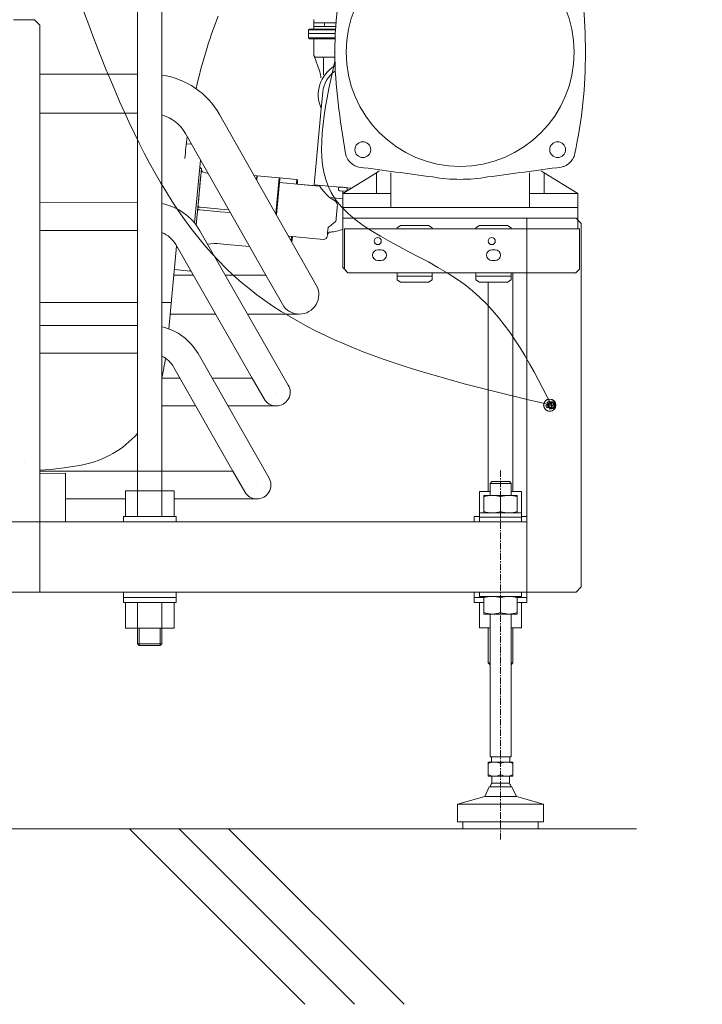
# Model space of a CAD drawing. Units: millimetres. Extents: x -2896 to 15017, y 4102 to 12158.
# Drawn here: x 10856 to 10988, y 7065 to 7255 of the extents above; entities that cross this region are included whole.
import ezdxf

# ---------------------------------------------------------------- set-up
doc = ezdxf.new("R2010")
doc.units = ezdxf.units.MM
for name, pattern in [('DOT_CENTER', [2, 1.25, -0.25, 0.25, -0.25]), ('DOTTED', [3.5, 0.5, -3]), ('PHANTOM', [394.738438, 197.369219, -39.473844, 39.473844, -39.473844, 39.473844, -39.473844])]:
    doc.linetypes.add(name, pattern=pattern)
for name, color, linetype in [('1', 7, 'Continuous'), ('C4', 7, 'Continuous'), ('C5', 7, 'Continuous')]:
    doc.layers.add(name, color=color, linetype=linetype)

msp = doc.modelspace()

# ---------------------------------------------------------------- linework, layer by layer
at = {"color": 2, "linetype": 'Continuous', "lineweight": 9}
for p, q in [((10890.95838, 7226.21257), (10890.65386, 7226.57982)), ((10890.84801, 7225.03073), (10890.89091, 7225.49003)), ((10890.89091, 7225.49003), (10890.92367, 7225.841)), ((10890.89091, 7225.49003), (10890.89091, 7225.49003)), ((10890.92367, 7225.841), (10890.94582, 7226.07809)), ((10890.92367, 7225.841), (10890.92367, 7225.841)), ((10890.94582, 7226.07809), (10890.95697, 7226.19759)), ((10890.94582, 7226.07809), (10890.94582, 7226.07809)), ((10890.95697, 7226.19759), (10890.95837, 7226.21257)), ((10890.95697, 7226.19759), (10890.95697, 7226.19759)), ((10890.95837, 7226.21257), (10890.95837, 7226.21257)), ((10890.95837, 7226.21257), (10890.95837, 7226.21257)), ((10890.95837, 7226.21257), (10890.95837, 7226.21257)), ((10890.95837, 7226.21257), (10890.95837, 7226.21257)), ((10890.95837, 7226.21257), (10890.95837, 7226.21257)), ((10890.95837, 7226.21257), (10890.95837, 7226.21257)), ((10890.95837, 7226.21257), (10890.95837, 7226.21257)), ((10890.95837, 7226.21257), (10890.95837, 7226.21257)), ((10890.95837, 7226.21257), (10890.95837, 7226.21257)), ((10890.95837, 7226.21257), (10890.95837, 7226.21257)), ((10890.95837, 7226.21257), (10890.95837, 7226.21257)), ((10890.95837, 7226.21257), (10890.95837, 7226.21257)), ((10890.95837, 7226.21257), (10890.95837, 7226.21257)), ((10891.1211, 7225.70397), (10891.17189, 7225.66464)), ((10891.17189, 7225.66464), (10891.17189, 7225.66464)), ((10891.17189, 7225.66464), (10891.32721, 7225.59396)), ((10891.32721, 7225.59396), (10891.32721, 7225.59396)), ((10891.32721, 7225.59396), (10891.32721, 7225.59396)), ((10890.66612, 7223.08308), (10890.73473, 7223.81769)), ((10890.73473, 7223.81769), (10890.79568, 7224.47034)), ((10890.73473, 7223.81769), (10890.73473, 7223.81769)), ((10890.79568, 7224.47034), (10890.84801, 7225.03073)), ((10890.79568, 7224.47034), (10890.79568, 7224.47034)), ((10890.84801, 7225.03073), (10890.84801, 7225.03073)), ((10901.65674, 7224.8731), (10901.01565, 7224.93297)), ((10905.94194, 7224.47291), (10901.72422, 7224.8668)), ((10906.09391, 7224.28854), (10905.94096, 7224.473)), ((10909.38262, 7224.15159), (10905.94096, 7224.473)), ((10906.09489, 7224.28844), (10905.94194, 7224.47291)), ((10908.01494, 7223.42841), (10906.0309, 7223.6137)), ((10913.89206, 7222.87256), (10908.13339, 7223.41036)), ((10913.89206, 7222.87256), (10908.13339, 7223.41036)), ((10909.3032, 7223.30111), (10909.3059, 7223.32999)), ((10909.3059, 7223.32999), (10909.341, 7223.70599)), ((10909.3059, 7223.32999), (10909.3059, 7223.32999)), ((10909.341, 7223.70599), (10909.36567, 7223.9702)), ((10909.341, 7223.70599), (10909.341, 7223.70599)), ((10909.36567, 7223.9702), (10909.37952, 7224.11828)), ((10909.36567, 7223.9702), (10909.36567, 7223.9702)), ((10909.37952, 7224.11828), (10909.38262, 7224.15159)), ((10909.37952, 7224.11828), (10909.37952, 7224.11828)), ((10909.38262, 7224.15159), (10909.38262, 7224.15159)), ((10909.38262, 7224.15159), (10909.38262, 7224.15159)), ((10909.38262, 7224.15159), (10909.38262, 7224.15159)), ((10909.38262, 7224.15159), (10909.38262, 7224.15159)), ((10909.38262, 7224.15159), (10909.38262, 7224.15159)), ((10909.53557, 7223.96712), (10909.38262, 7224.15159)), ((10909.50024, 7223.58875), (10909.4719, 7223.28535)), ((10909.4719, 7223.28535), (10909.4719, 7223.28535)), ((10909.4719, 7223.28535), (10909.4719, 7223.28535)), ((10909.4719, 7223.28535), (10909.4719, 7223.28535)), ((10909.4719, 7223.28535), (10909.4719, 7223.28535)), ((10911.48368, 7223.10448), (10909.47255, 7223.29228)), ((10911.48368, 7223.10448), (10909.47255, 7223.29228)), ((10909.52272, 7223.82956), (10909.50024, 7223.58875)), ((10909.50024, 7223.58875), (10909.50024, 7223.58875)), ((10909.5341, 7223.95147), (10909.52272, 7223.82956)), ((10909.52272, 7223.82956), (10909.52272, 7223.82956)), ((10909.53556, 7223.96712), (10909.5341, 7223.95147)), ((10909.5341, 7223.95147), (10909.5341, 7223.95147)), ((10890.4257, 7220.50871), (10890.51038, 7221.41544)), ((10890.51038, 7221.41544), (10890.59094, 7222.2781)), ((10890.51038, 7221.41544), (10890.51038, 7221.41544)), ((10890.59094, 7222.2781), (10890.66612, 7223.08308)), ((10890.59094, 7222.2781), (10890.59094, 7222.2781)), ((10890.66612, 7223.08308), (10890.66612, 7223.08308)), ((10911.51612, 7223.08848), (10911.48781, 7223.09164)), ((10911.51145, 7223.06891), (10911.52886, 7223.08781)), ((10911.52886, 7223.08781), (10911.52886, 7223.08781)), ((10911.52886, 7223.08781), (10911.52955, 7223.08677)), ((10911.52955, 7223.08677), (10911.52955, 7223.08677)), ((10911.52955, 7223.08677), (10911.52955, 7223.08677)), ((10913.71692, 7222.89309), (10911.55901, 7223.0946)), ((10913.9167, 7222.75692), (10913.92841, 7222.80626)), ((10914.1581, 7222.39081), (10913.9167, 7222.75692)), ((10913.9167, 7222.75692), (10913.9167, 7222.75692)), ((10913.92841, 7222.80626), (10913.92841, 7222.80626)), ((10913.92841, 7222.80626), (10913.92841, 7222.80626)), ((10913.92841, 7222.80626), (10913.92841, 7222.80626)), ((10913.92841, 7222.80626), (10913.92841, 7222.80626)), ((10913.92841, 7222.80626), (10913.92841, 7222.80626)), ((10914.64666, 7221.7944), (10914.1581, 7222.39081)), ((10914.1581, 7222.39081), (10914.1581, 7222.39081)), ((10915.11682, 7221.28272), (10914.64666, 7221.7944)), ((10914.64666, 7221.7944), (10914.64666, 7221.7944)), ((10917.41602, 7222.33895), (10917.42317, 7222.41556)), ((10917.70643, 7221.98869), (10918.75286, 7221.89097)), ((10919.11025, 7222.258), (10919.1031, 7222.18139)), ((10890.24938, 7218.62068), (10890.33823, 7219.57219)), ((10890.33823, 7219.57219), (10890.4257, 7220.50871)), ((10890.33823, 7219.57219), (10890.33823, 7219.57219)), ((10890.4257, 7220.50871), (10890.4257, 7220.50871)), ((10915.68312, 7220.73039), (10915.11682, 7221.28272)), ((10915.11682, 7221.28272), (10915.11682, 7221.28272)), ((10916.63324, 7220.15278), (10915.68337, 7220.73037)), ((10890.45564, 7218.34615), (10890.39445, 7218.35186)), ((10890.39445, 7218.35186), (10890.39445, 7218.35186)), ((10890.39445, 7218.35186), (10890.39445, 7218.35186)), ((10890.44172, 7218.85798), (10890.61424, 7218.84188)), ((10890.63756, 7218.32915), (10890.45564, 7218.34615)), ((10890.45564, 7218.34615), (10890.45564, 7218.34615)), ((10890.61424, 7218.84188), (10890.61424, 7218.84188)), ((10890.61424, 7218.84188), (10890.68485, 7218.83528)), ((10893.9882, 7218.01625), (10890.63757, 7218.32916)), ((10890.68484, 7218.83528), (10894.03547, 7218.52237)), ((10890.68485, 7218.83528), (10890.68485, 7218.83528)), ((10890.68485, 7218.83528), (10890.68485, 7218.83528)), ((10894.55401, 7217.96341), (10893.9882, 7218.01625)), ((10894.03547, 7218.52237), (10894.60128, 7218.46953)), ((10896.54695, 7217.77728), (10894.55401, 7217.96341)), ((10894.60128, 7218.46953), (10896.24086, 7218.31641)), ((10917.0691, 7217.53091), (10917.03591, 7217.17551)), ((10917.10225, 7217.88592), (10917.0691, 7217.53091)), ((10917.0691, 7217.53091), (10917.0691, 7217.53091)), ((10917.13515, 7218.23821), (10917.10225, 7217.88592)), ((10917.10225, 7217.88592), (10917.10225, 7217.88592)), ((10917.16758, 7218.58544), (10917.13515, 7218.23821)), ((10917.13515, 7218.23821), (10917.13515, 7218.23821)), ((10917.19933, 7218.92536), (10917.16758, 7218.58544)), ((10917.16758, 7218.58544), (10917.16758, 7218.58544)), ((10916.9383, 7216.13022), (10916.93333, 7216.11921)), ((10916.9703, 7216.47286), (10916.9383, 7216.13022)), ((10916.9383, 7216.13022), (10916.9383, 7216.13022)), ((10916.9383, 7216.13022), (10916.9383, 7216.13022)), ((10916.9383, 7216.13022), (10916.9383, 7216.13022)), ((10916.9383, 7216.13022), (10916.9383, 7216.13022)), ((10916.9383, 7216.13022), (10916.9383, 7216.13022)), ((10916.9383, 7216.13022), (10916.9383, 7216.13022)), ((10916.9383, 7216.13022), (10916.9383, 7216.13022)), ((10916.9383, 7216.13022), (10916.9383, 7216.13022)), ((10917.0029, 7216.82205), (10916.9703, 7216.47286)), ((10916.9703, 7216.47286), (10916.9703, 7216.47286)), ((10917.03591, 7217.17551), (10917.0029, 7216.82205)), ((10917.0029, 7216.82205), (10917.0029, 7216.82205)), ((10917.03591, 7217.17551), (10917.03591, 7217.17551)), ((10915.33583, 7213.91382), (10915.30348, 7213.56726)), ((10915.37794, 7214.36485), (10915.33583, 7213.91382)), ((10915.33583, 7213.91382), (10915.33583, 7213.91382)), ((10915.42864, 7214.90757), (10915.37794, 7214.36485)), ((10915.37794, 7214.36485), (10915.37794, 7214.36485)), ((10893.55559, 7211.82122), (10893.42018, 7211.81416)), ((10893.97919, 7211.80828), (10893.55559, 7211.82122)), ((10893.55559, 7211.82122), (10893.55559, 7211.82122)), ((10907.81799, 7213.22901), (10914.5326, 7212.60193)), ((10915.27138, 7213.22363), (10915.27046, 7213.21375)), ((10915.27046, 7213.21375), (10915.27046, 7213.21375)), ((10915.27046, 7213.21375), (10915.27046, 7213.21375)), ((10915.27046, 7213.21375), (10915.27046, 7213.21375)), ((10915.27046, 7213.21375), (10915.27046, 7213.21375)), ((10915.27046, 7213.21375), (10915.27046, 7213.21375)), ((10915.27046, 7213.21375), (10915.27046, 7213.21375)), ((10915.28178, 7213.33501), (10915.27138, 7213.22363)), ((10915.27138, 7213.22363), (10915.27138, 7213.22363)), ((10915.30348, 7213.56726), (10915.28178, 7213.33501)), ((10915.28178, 7213.33501), (10915.28178, 7213.33501)), ((10915.30348, 7213.56726), (10915.30348, 7213.56726)), ((10892.11504, 7211.71728), (10893.41993, 7211.81143)), ((10893.42018, 7211.81416), (10893.42018, 7211.81416)), ((10893.42018, 7211.81416), (10893.42018, 7211.81416)), ((10893.97893, 7211.80554), (10895.871, 7211.62884)), ((10957.6479, 7180.57538), (10957.47662, 7180.54446)), ((10957.6479, 7180.57538), (10957.59654, 7180.5967)), ((10957.80559, 7180.1937), (10957.66244, 7180.0947)), ((10957.831, 7181.0163), (10957.732, 7181.15945)), ((10957.77965, 7181.03762), (10957.831, 7181.0163)), ((10957.78426, 7180.14235), (10957.80559, 7180.1937)), ((10957.93753, 7180.26082), (10957.78875, 7180.62097)), ((10957.89812, 7180.88434), (10958.25826, 7181.03314)), ((10958.21267, 7181.17399), (10958.18176, 7181.34527)), ((10958.56106, 7180.30024), (10958.20093, 7180.15145)), ((10958.21267, 7181.17399), (10958.234, 7181.22534)), ((10958.24652, 7180.0106), (10958.22519, 7179.95924)), ((10958.24652, 7180.0106), (10958.27742, 7179.83932)), ((10958.52165, 7180.92377), (10958.67044, 7180.56362)), ((10958.62818, 7180.16828), (10958.72719, 7180.02514)), ((10958.67954, 7180.14696), (10958.62818, 7180.16828)), ((10958.65359, 7180.99088), (10958.79675, 7181.08989)), ((10958.67492, 7181.04224), (10958.65359, 7180.99088)), ((10958.81129, 7180.60921), (10958.98257, 7180.64012)), ((10958.81129, 7180.60921), (10958.86264, 7180.58789)), ((10945.52143, 7163.17652), (10948.74084, 7163.17652)), ((10945.52143, 7163.17652), (10945.52143, 7159.78766)), ((10948.74084, 7163.17652), (10951.96026, 7163.17652)), ((10951.96026, 7163.17652), (10951.96026, 7159.78766)), ((10945.52169, 7143.6549), (10945.52169, 7140.26604)), ((10951.96051, 7143.6549), (10951.96051, 7140.26604)), ((10948.7411, 7143.36735), (10948.7411, 7140.55359)), ((10945.52169, 7140.26604), (10951.96051, 7140.26604)), ((10946.70753, 7140.26604), (10946.70753, 7112.68357)), ((10950.77416, 7140.26604), (10950.77416, 7112.68357)), ((10946.70753, 7112.68357), (10950.77416, 7112.68357)), ((10946.96169, 7112.68357), (10946.96169, 7112.34469)), ((10946.96169, 7112.34469), (10946.96169, 7111.66691)), ((10950.51999, 7112.68357), (10950.51999, 7112.34469)), ((10950.51999, 7112.34469), (10950.51999, 7111.66691)), ((10940.43815, 7103.53366), (10940.43815, 7100.14481)), ((10957.04354, 7103.53366), (10940.43815, 7103.53366)), ((10957.04354, 7103.53366), (10957.04354, 7100.14481)), ((10957.04354, 7100.14481), (10940.43815, 7100.14481)), ((10941.4548, 7098.78926), (10941.4548, 7100.14481)), ((10956.02688, 7098.78926), (10956.02688, 7100.14481))]:
    msp.add_line(p, q, dxfattribs=at)
for radius in [1.1861, 1.15291]:
    msp.add_circle((10958.22959, 7180.59229), radius, dxfattribs=at)
for centre, radius, start, end in [((10891.44527, 7226.08076), 0.49705, 175.0845235, 229.2925961), ((10891.18328, 7225.60912), 0.14473, 353.9868149, 354.9836031), ((10901.65044, 7224.80562), 0.06778, 354.6646677, 84.6646677), ((10938.58373, 7205.23317), 30.4997, 144.2419095, 144.6274128), ((10917.75398, 7222.38423), 0.3323, 83.5270692, 174.59021), ((10922.33188, 7265.86905), 43.39284, 263.9938222, 265.3362324), ((10918.77884, 7222.28804), 0.33277, 354.8211045, 85.7175573), ((10916.04014, 7219.13499), 1.17799, 349.7493664, 59.7693772), ((10890.37901, 7218.18277), 0.16979, 84.7813635, 174.5458712), ((10890.45667, 7219.02602), 0.1687, 174.4089693, 264.9138882), ((10915.9646, 7213.35755), 0.67778, 93.4200797, 174.6266206), ((10915.42921, 7221.13598), 7.11908, 273.2377648, 293.2675427), ((10914.59562, 7213.27677), 0.67777, 264.6646676, 354.6646676), ((10892.6748, 7211.88027), 0.7483, 354.7212026, 354.9308357), ((10970.09663, 7151.73007), 31.45686, 113.4139921, 113.6522748), ((10965.01843, 7183.3973), 8.06336, 200.720044, 204.1785078), ((10957.45837, 7180.91256), 0.34477, 293.6284002, 21.2679896), ((10944.72675, 7213.34553), 35.67843, 291.2577089, 291.4677738), ((10961.02195, 7173.83383), 8.03046, 110.7123595, 114.1849024), ((10985.63804, 7192.00454), 29.93932, 201.2375751, 201.4879076), ((10957.90933, 7179.82107), 0.34476, 23.6265699, 111.2698199), ((10932.24575, 7169.97689), 28.31814, 23.4043382, 23.6689942), ((10987.89948, 7192.81324), 32.33866, 203.42079, 203.6525424), ((10958.54986, 7181.36352), 0.34476, 203.6265698, 291.2698199), ((10955.43724, 7187.35075), 8.03046, 290.7123595, 294.1849024), ((10959.00082, 7180.27202), 0.34477, 113.6284002, 201.2679896), ((10971.73244, 7147.83906), 35.67843, 111.2577089, 111.4677738), ((10933.67804, 7170.29751), 26.87166, 21.2232862, 21.5021965), ((10951.45739, 7177.79417), 8.04536, 20.7161749, 24.1823769), ((10946.36256, 7209.45452), 31.45686, 293.4139921, 293.6522748)]:
    msp.add_arc(centre, radius, start, end, dxfattribs=at)
for points in [[(10917.72368, 7221.98884), (10917.65672, 7221.99811), (10917.59866, 7222.01854), (10917.56697, 7222.03561), (10917.53814, 7222.05554), (10917.51413, 7222.07592), (10917.49322, 7222.09744), (10917.47461, 7222.12089), (10917.45752, 7222.14727), (10917.44155, 7222.1783), (10917.42879, 7222.21181), (10917.41624, 7222.27173), (10917.41602, 7222.33895)], [(10919.1031, 7222.18139), (10919.09043, 7222.11538), (10919.06701, 7222.05881), (10919.04827, 7222.02825), (10919.02682, 7222.00071), (10919.00515, 7221.97795), (10918.98251, 7221.95836), (10918.95799, 7221.94108), (10918.93062, 7221.9255), (10918.89859, 7221.91125), (10918.86429, 7221.90034), (10918.80345, 7221.89102), (10918.73593, 7221.8943)], [(10916.93334, 7216.11921), (10916.16215, 7215.47994), (10915.38473, 7214.84826)], [(10957.78874, 7180.62096), (10957.71992, 7180.59324), (10957.6479, 7180.57537)], [(10957.89812, 7180.88435), (10957.89328, 7180.81082), (10957.87259, 7180.74021), (10957.83716, 7180.67596), (10957.78874, 7180.62096)], [(10957.80559, 7180.1937), (10957.86922, 7180.23189), (10957.93754, 7180.26082)], [(10957.831, 7181.0163), (10957.86919, 7180.95267), (10957.89812, 7180.88435)], [(10957.93754, 7180.26082), (10958.01107, 7180.25598), (10958.08167, 7180.23529), (10958.14593, 7180.19986), (10958.20092, 7180.15144)], [(10958.20092, 7180.15144), (10958.22865, 7180.08262), (10958.24651, 7180.0106)], [(10958.25826, 7181.03314), (10958.23054, 7181.10196), (10958.21267, 7181.17399)], [(10958.52165, 7180.92377), (10958.44812, 7180.92861), (10958.37751, 7180.9493), (10958.31326, 7180.98473), (10958.25826, 7181.03314)], [(10958.6536, 7180.99089), (10958.58997, 7180.9527), (10958.52165, 7180.92377)], [(10958.56107, 7180.30024), (10958.56591, 7180.37377), (10958.5866, 7180.44437), (10958.62203, 7180.50863), (10958.67044, 7180.56362)], [(10958.62819, 7180.16829), (10958.59, 7180.23192), (10958.56107, 7180.30024)], [(10958.67044, 7180.56362), (10958.73926, 7180.59135), (10958.81129, 7180.60921)]]:
    msp.add_spline(points, degree=3, dxfattribs=at)
at = {"color": 2, "lineweight": 9}
msp.add_point((10916.71616, 7248.74592), dxfattribs=at)
at = {"layer": '1', "color": 2, "linetype": 'Continuous', "lineweight": 9}
for p, q in [((10878.59154, 7330.92566), (10878.59154, 7200.45473)), ((10883.33593, 7200.45473), (10883.33593, 7330.92566)), ((10858.69977, 7254.9768), (10854.63318, 7254.9768)), ((10858.69977, 7254.9768), (10859.71641, 7253.96015)), ((10859.71641, 7253.96015), (10859.71641, 7144.50111)), ((10912.67904, 7255.09464), (10912.67904, 7253.40022)), ((10914.54291, 7254.41687), (10912.67904, 7254.41687)), ((10914.54291, 7253.7391), (10912.67904, 7253.7391)), ((10916.88675, 7254.41687), (10914.54291, 7254.41687)), ((10916.84846, 7253.7391), (10914.54291, 7253.7391)), ((10914.71235, 7254.24743), (10914.71235, 7253.90854)), ((10911.65642, 7252.38356), (10913.14855, 7252.38356)), ((10911.83183, 7253.23077), (10911.66238, 7253.06133)), ((10916.81508, 7253.06133), (10911.66238, 7253.06133)), ((10911.66238, 7253.06133), (10911.66238, 7252.38356)), ((10913.56014, 7252.38356), (10911.66238, 7252.38356)), ((10912.5096, 7253.23077), (10911.83183, 7253.23077)), ((10916.82296, 7253.23077), (10912.5096, 7253.23077)), ((10916.7866, 7252.38356), (10913.56014, 7252.38356)), ((10911.66238, 7251.53635), (10916.75788, 7251.53635)), ((10911.83183, 7251.3669), (10911.66238, 7251.53635)), ((10911.83183, 7251.3669), (10912.5096, 7251.3669)), ((10912.5096, 7251.3669), (10916.75305, 7251.3669)), ((10912.70006, 7248.02999), (10913.82437, 7244.98844)), ((10914.54291, 7244.41975), (10914.54291, 7247.46972)), ((10859.71641, 7244.50872), (10878.59154, 7244.50872)), ((10914.39769, 7241.0425), (10914.10083, 7237.86378)), ((10878.59154, 7236.97875), (10859.71641, 7236.97875)), ((10894.43494, 7236.74853), (10913.14001, 7203.80018)), ((10914.10083, 7237.86378), (10912.7276, 7223.15938)), ((10903.39993, 7205.70667), (10887.8864, 7233.03169)), ((10889.04791, 7230.98585), (10888.01017, 7231.08276)), ((10889.64039, 7215.73842), (10890.77952, 7227.93585)), ((10889.94382, 7215.3488), (10890.95837, 7226.21257)), ((10892.2471, 7225.3509), (10891.32746, 7225.59646)), ((10924.75383, 7225.49165), (10918.24115, 7221.46563)), ((10925.30046, 7225.82957), (10924.75387, 7225.49168)), ((10924.75387, 7225.49168), (10924.75387, 7221.46563)), ((10927.5605, 7221.46563), (10927.5605, 7225.47556)), ((10954.33246, 7221.46563), (10954.33246, 7225.47556)), ((10954.33246, 7221.46563), (10954.33246, 7225.47556)), ((10957.13908, 7225.49168), (10956.5925, 7225.82957)), ((10957.13908, 7225.49168), (10956.5925, 7225.82957)), ((10957.13908, 7225.49168), (10957.13908, 7221.46563)), ((10957.13908, 7225.49168), (10957.13908, 7221.46563)), ((10963.65181, 7221.46563), (10957.13912, 7225.49165)), ((10963.65181, 7221.46563), (10957.13912, 7225.49165)), ((10901.58894, 7224.14701), (10901.65639, 7224.86937)), ((10901.72426, 7224.86679), (10901.64741, 7224.044)), ((10905.94198, 7224.47286), (10905.30089, 7217.60853)), ((10905.44619, 7217.35287), (10906.09489, 7224.28844)), ((10912.7276, 7223.15938), (10919.89782, 7222.48976)), ((10918.24115, 7215.66643), (10918.24115, 7221.93876)), ((10918.24115, 7221.46563), (10919.43434, 7221.46563)), ((10918.24115, 7218.75455), (10918.24115, 7221.46563)), ((10927.28046, 7221.46563), (10919.43434, 7221.46563)), ((10927.28046, 7221.46563), (10927.5605, 7221.46563)), ((10927.5605, 7218.75455), (10927.5605, 7221.46563)), ((10954.33246, 7221.46563), (10954.61249, 7221.46563)), ((10954.33246, 7221.46563), (10954.61249, 7221.46563)), ((10954.33246, 7218.75455), (10954.33246, 7221.46563)), ((10954.33246, 7218.75455), (10954.33246, 7221.46563)), ((10954.61249, 7221.46563), (10962.45861, 7221.46563)), ((10954.61249, 7221.46563), (10962.45861, 7221.46563)), ((10962.45861, 7221.46563), (10963.65181, 7221.46563)), ((10962.45861, 7221.46563), (10963.65181, 7221.46563)), ((10963.65181, 7221.46563), (10963.65181, 7218.75455)), ((10963.65181, 7221.46563), (10963.65181, 7218.75455)), ((10859.71641, 7219.70805), (10878.59154, 7219.69819)), ((10915.68337, 7220.73037), (10918.24115, 7220.42129)), ((10919.43434, 7218.75455), (10918.24115, 7218.75455)), ((10919.43434, 7218.75455), (10927.28046, 7218.75455)), ((10927.28046, 7218.75455), (10927.5605, 7218.75455)), ((10927.5605, 7218.75455), (10929.90648, 7218.75455)), ((10929.90648, 7218.75455), (10930.49345, 7218.75455)), ((10930.49345, 7218.75455), (10951.3995, 7218.75455)), ((10951.3995, 7218.75455), (10951.98647, 7218.75455)), ((10951.3995, 7218.75455), (10951.98647, 7218.75455)), ((10951.98647, 7218.75455), (10954.33246, 7218.75455)), ((10951.98647, 7218.75455), (10954.33246, 7218.75455)), ((10954.33246, 7218.75455), (10954.61249, 7218.75455)), ((10954.33246, 7218.75455), (10954.61249, 7218.75455)), ((10954.61249, 7218.75455), (10962.45861, 7218.75455)), ((10954.61249, 7218.75455), (10962.45861, 7218.75455)), ((10962.45861, 7218.75455), (10963.65181, 7218.75455)), ((10962.45861, 7218.75455), (10963.65181, 7218.75455)), ((10963.65181, 7218.75455), (10963.65181, 7215.36569)), ((10918.24142, 7216.68308), (10918.24142, 7215.15811)), ((10953.82408, 7216.68308), (10918.24142, 7216.68308)), ((10953.82408, 7216.68308), (10953.82408, 7215.15811)), ((10953.82408, 7216.68308), (10953.82408, 7216.68308)), ((10953.82408, 7216.68308), (10954.33241, 7216.68308)), ((10954.33241, 7216.68308), (10963.31279, 7216.68308)), ((10964.32944, 7215.66643), (10963.31279, 7216.68308)), ((10963.65181, 7215.70458), (10963.65181, 7214.64978)), ((10964.32944, 7215.66643), (10964.32944, 7145.51775)), ((10878.59154, 7214.33462), (10859.71641, 7214.33462)), ((10907.73564, 7184.47211), (10890.64422, 7214.28266)), ((10918.24142, 7215.15811), (10918.24142, 7207.19437)), ((10918.57515, 7214.64978), (10928.74162, 7214.64978)), ((10918.57515, 7213.97202), (10918.57515, 7214.64978)), ((10918.57515, 7213.97202), (10918.57515, 7206.85548)), ((10929.41939, 7215.29705), (10928.74162, 7214.85989)), ((10928.74162, 7214.85989), (10928.74162, 7214.64926)), ((10928.74162, 7214.64926), (10935.51927, 7214.64926)), ((10929.41939, 7215.29705), (10934.84151, 7215.29705)), ((10934.84151, 7215.29705), (10935.51927, 7214.85989)), ((10935.51927, 7214.85989), (10935.51927, 7214.64926)), ((10935.51927, 7214.64978), (10943.99133, 7214.64978)), ((10944.6691, 7215.29705), (10943.99133, 7214.85989)), ((10943.99133, 7214.85989), (10943.99133, 7214.64926)), ((10943.99133, 7214.64926), (10950.76898, 7214.64926)), ((10944.6691, 7215.29705), (10950.09122, 7215.29705)), ((10950.09122, 7215.29705), (10950.76898, 7214.85989)), ((10950.76898, 7214.85989), (10950.76898, 7214.64926)), ((10950.76898, 7214.64978), (10963.9854, 7214.64978)), ((10953.82408, 7215.15811), (10953.82408, 7206.17772)), ((10963.9854, 7214.64978), (10963.9854, 7213.97202)), ((10963.9854, 7213.97202), (10963.9854, 7206.85548)), ((10907.81799, 7213.22901), (10907.78609, 7213.23123)), ((10908.28131, 7212.35892), (10908.35785, 7213.17859)), ((10908.42745, 7212.1015), (10908.52657, 7213.16284)), ((10886.16269, 7211.29341), (10884.67199, 7195.31946)), ((10900.76687, 7185.82105), (10885.98153, 7211.60938)), ((10895.871, 7211.62884), (10900.27096, 7211.21793)), ((10925.69168, 7210.58319), (10925.01392, 7210.58319)), ((10947.71904, 7210.58319), (10947.04128, 7210.58319)), ((10925.01392, 7208.5499), (10925.69168, 7208.5499)), ((10947.04128, 7208.5499), (10947.71904, 7208.5499)), ((10885.7423, 7206.78863), (10888.77808, 7206.50512)), ((10888.77808, 7206.50512), (10888.79628, 7206.69995)), ((10918.24142, 7207.19437), (10919.25807, 7206.17772)), ((10918.57515, 7206.85548), (10919.25291, 7206.17772)), ((10919.25291, 7206.17772), (10928.74162, 7206.17772)), ((10919.25807, 7206.17772), (10953.82408, 7206.17772)), ((10928.74162, 7206.17772), (10928.74162, 7205.83831)), ((10928.74162, 7206.17772), (10928.74162, 7206.1772)), ((10935.51927, 7206.1772), (10928.74162, 7206.17772)), ((10935.51927, 7206.17772), (10943.99133, 7206.17772)), ((10935.51927, 7206.17772), (10935.51927, 7206.1772)), ((10935.51927, 7206.1772), (10935.51927, 7205.83831)), ((10950.76898, 7206.17772), (10943.99133, 7206.17772)), ((10943.99133, 7206.1772), (10943.99133, 7205.83831)), ((10950.76898, 7206.17772), (10963.30764, 7206.17772)), ((10950.76898, 7206.1772), (10950.76898, 7205.83831)), ((10951.11304, 7163.95676), (10951.11304, 7206.17772)), ((10953.82408, 7206.17772), (10953.82408, 7144.50111)), ((10963.9854, 7206.85548), (10963.30764, 7206.17772)), ((10889.36576, 7205.70667), (10885.64133, 7205.70667)), ((10903.39993, 7205.70667), (10895.5595, 7205.70667)), ((10906.59149, 7200.0833), (10903.39993, 7205.70667)), ((10928.74162, 7205.83831), (10928.74162, 7204.81437)), ((10928.74162, 7205.49265), (10935.51927, 7205.49265)), ((10929.41939, 7204.37721), (10928.74162, 7204.81437)), ((10929.41939, 7204.37721), (10934.84151, 7204.37721)), ((10934.84151, 7204.37721), (10935.51927, 7204.81437)), ((10935.51927, 7205.83831), (10935.51927, 7204.81437)), ((10943.99133, 7205.83831), (10943.99133, 7204.81437)), ((10943.99133, 7205.49265), (10950.76898, 7205.49265)), ((10944.6691, 7204.37721), (10943.99133, 7204.81437)), ((10944.6691, 7204.37721), (10950.09122, 7204.37721)), ((10946.36865, 7204.37721), (10946.36865, 7163.95676)), ((10950.09122, 7204.37721), (10950.76898, 7204.81437)), ((10950.76898, 7205.83831), (10950.76898, 7204.81437)), ((10859.71641, 7200.45473), (10878.59154, 7200.45473)), ((10878.59154, 7200.45473), (10878.59154, 7175.15755)), ((10883.33593, 7185.94168), (10883.33593, 7200.45473)), ((10883.33593, 7200.45473), (10885.15122, 7200.45473)), ((10893.68295, 7198.1767), (10884.93863, 7198.1767)), ((10909.86587, 7198.1767), (10899.87727, 7198.1767)), ((10859.71641, 7195.98626), (10878.59154, 7195.97626)), ((10878.59154, 7190.61285), (10859.71641, 7190.61285)), ((10890.30331, 7190.56044), (10904.00793, 7166.51133)), ((10897.03916, 7167.86028), (10885.64265, 7187.88761)), ((10883.33593, 7166.26118), (10883.33593, 7185.94168)), ((10886.81862, 7185.82105), (10883.33593, 7185.82105)), ((10900.76687, 7185.82105), (10893.0041, 7185.82105)), ((10903.07668, 7181.79232), (10900.76687, 7185.82105)), ((10907.73564, 7184.47211), (10907.73564, 7184.47211)), ((10889.87707, 7180.44637), (10883.33593, 7180.44637)), ((10905.4053, 7180.44637), (10896.06691, 7180.44637)), ((10878.59154, 7175.15755), (10878.59154, 7166.26118)), ((10856.72285, 7169.5614), (10856.72285, 7169.5614)), ((10897.03916, 7167.86028), (10859.71641, 7167.86028)), ((10864.69723, 7167.49639), (10859.71641, 7167.39251)), ((10864.69723, 7158.09404), (10864.69723, 7167.49639)), ((10878.59154, 7167.75227), (10878.59154, 7164.02453)), ((10883.33593, 7164.02453), (10883.33593, 7167.75227)), ((10899.34897, 7163.83155), (10897.03916, 7167.86028)), ((10904.00793, 7166.51133), (10904.00793, 7166.51133)), ((10878.59134, 7165.04135), (10878.59134, 7159.07306)), ((10883.33574, 7159.07306), (10883.33574, 7165.04135)), ((10946.70753, 7165.48094), (10947.02846, 7165.8876)), ((10946.70753, 7163.17652), (10946.70753, 7165.48094)), ((10950.77416, 7165.48094), (10946.70753, 7165.48094)), ((10947.02846, 7165.8876), (10950.45323, 7165.8876)), ((10950.45323, 7165.8876), (10950.77416, 7165.48094)), ((10950.74874, 7165.51315), (10950.74874, 7165.65523)), ((10950.77416, 7163.17652), (10950.77416, 7165.48094)), ((10876.27017, 7162.4856), (10864.69723, 7162.4856)), ((10885.6571, 7164.02453), (10876.26998, 7164.02453)), ((10876.26998, 7164.02453), (10876.26998, 7159.11069)), ((10885.6571, 7159.11069), (10885.6571, 7164.02453)), ((10901.67759, 7162.4856), (10885.6573, 7162.4856)), ((10944.67422, 7163.95676), (10944.67422, 7159.11069)), ((10944.67422, 7163.95676), (10946.70753, 7163.95676)), ((10946.70753, 7163.17652), (10947.11419, 7163.17652)), ((10948.74084, 7160.07521), (10948.74084, 7162.88897)), ((10950.36749, 7163.17652), (10950.77416, 7163.17652)), ((10950.77416, 7163.95676), (10952.80747, 7163.95676)), ((10952.80747, 7163.95676), (10952.80747, 7159.11069)), ((10875.88026, 7159.07306), (10875.88026, 7158.05641)), ((10875.88026, 7159.07306), (10886.04682, 7159.07306)), ((10886.04682, 7159.07306), (10886.04682, 7158.05641)), ((10943.65756, 7159.11069), (10943.65756, 7158.09404)), ((10944.67422, 7159.11069), (10943.65756, 7159.11069)), ((10944.67422, 7158.09323), (10944.67422, 7159.78766)), ((10944.67422, 7159.78766), (10952.80747, 7159.78766)), ((10944.67422, 7158.94045), (10952.80747, 7158.94045)), ((10948.74084, 7159.78766), (10945.86032, 7159.78766)), ((10951.62137, 7159.78766), (10948.74084, 7159.78766)), ((10952.80747, 7158.09323), (10952.80747, 7159.78766)), ((10952.80747, 7159.11069), (10953.82413, 7159.11069)), ((10953.82413, 7159.11069), (10953.82413, 7158.09404)), ((10799.63255, 7158.05641), (10887.742, 7158.05641)), ((10887.742, 7158.05641), (10897.90847, 7158.05641)), ((10897.90847, 7158.05641), (10943.65761, 7158.05641)), ((10943.65761, 7158.05641), (10953.82408, 7158.05641)), ((10944.67426, 7158.05641), (10952.80743, 7158.05641)), ((10953.82408, 7144.50111), (10953.82408, 7158.05641)), ((10964.32944, 7145.51775), (10963.31279, 7144.50111)), ((10799.63255, 7144.50111), (10887.742, 7144.50111)), ((10859.71641, 7144.50111), (10854.63318, 7144.50111)), ((10875.88026, 7142.46795), (10875.88026, 7144.50126)), ((10886.04682, 7143.48461), (10875.88026, 7143.48461)), ((10885.6571, 7144.50126), (10876.26998, 7144.50126)), ((10886.04682, 7142.46795), (10886.04682, 7144.50126)), ((10897.90847, 7144.50111), (10887.742, 7144.50111)), ((10887.742, 7144.50111), (10897.90847, 7144.50111)), ((10905.31028, 7144.50111), (10895.82157, 7144.50111)), ((10897.90847, 7144.50111), (10953.82408, 7144.50111)), ((10943.65782, 7142.46896), (10943.65782, 7144.50227)), ((10943.65782, 7143.48561), (10945.52169, 7143.48561)), ((10943.66276, 7144.50211), (10953.82924, 7144.50211)), ((10944.67422, 7144.50211), (10952.80747, 7144.50211)), ((10944.67422, 7144.50211), (10946.02976, 7144.50211)), ((10952.80743, 7144.50211), (10944.67425, 7144.50211)), ((10944.67447, 7143.6549), (10944.67447, 7144.50211)), ((10952.80773, 7143.6549), (10944.67447, 7143.6549)), ((10945.86057, 7143.6549), (10948.7411, 7143.6549)), ((10951.45193, 7144.50211), (10952.80747, 7144.50211)), ((10951.96051, 7143.48561), (10953.82438, 7143.48561)), ((10952.80773, 7143.6549), (10952.80773, 7144.50211)), ((10963.31279, 7144.50111), (10953.82408, 7144.50111)), ((10953.82438, 7142.46896), (10953.82438, 7144.50227)), ((10876.26998, 7142.46795), (10875.88026, 7142.46795)), ((10876.26998, 7137.55412), (10876.26998, 7142.46795)), ((10885.6571, 7142.46795), (10876.26998, 7142.46795)), ((10878.61506, 7142.46795), (10878.61506, 7137.55412)), ((10883.31201, 7142.46795), (10883.31201, 7137.55412)), ((10886.04682, 7142.46795), (10885.6571, 7142.46795)), ((10885.6571, 7137.55412), (10885.6571, 7142.46795)), ((10944.67448, 7142.46896), (10943.65782, 7142.46896)), ((10944.67448, 7137.6229), (10944.67448, 7142.46896)), ((10944.67448, 7142.46896), (10945.52169, 7142.46896)), ((10951.96051, 7142.46896), (10952.80772, 7142.46896)), ((10952.80772, 7137.6229), (10952.80772, 7142.46896)), ((10953.82438, 7142.46896), (10952.80772, 7142.46896)), ((10876.26998, 7137.55412), (10885.6571, 7137.55412)), ((10878.59134, 7137.55412), (10878.59134, 7134.50415)), ((10878.95564, 7137.55412), (10878.95564, 7134.16526)), ((10880.96354, 7137.55412), (10882.97143, 7137.55412)), ((10882.97143, 7137.55412), (10882.97143, 7134.16526)), ((10882.97143, 7137.55412), (10883.33574, 7137.55412)), ((10882.97143, 7137.55412), (10882.97143, 7137.55412)), ((10883.33574, 7137.55412), (10883.33574, 7134.50415)), ((10883.33574, 7137.55412), (10884.35239, 7137.55412)), ((10946.70753, 7137.6229), (10944.67448, 7137.6229)), ((10946.36891, 7130.81131), (10946.36891, 7137.6229)), ((10952.80772, 7137.6229), (10950.77416, 7137.6229)), ((10951.1133, 7137.6229), (10951.1133, 7130.81131)), ((10883.33574, 7134.50415), (10878.59134, 7134.50415)), ((10878.95564, 7134.16526), (10878.59134, 7134.50415)), ((10882.97143, 7134.16526), (10878.95564, 7134.16526)), ((10883.33574, 7134.50415), (10882.97143, 7134.16526)), ((10883.33574, 7134.50415), (10883.33574, 7134.50415)), ((10946.36891, 7130.81131), (10946.70753, 7130.47268)), ((10946.36891, 7130.81131), (10946.73321, 7130.81131)), ((10950.749, 7130.81131), (10951.1133, 7130.81131)), ((10951.1133, 7130.81131), (10950.77416, 7130.47216)), ((10946.36865, 7111.66691), (10951.11304, 7111.66691)), ((10946.36865, 7108.95583), (10946.36865, 7111.66691)), ((10951.11304, 7111.66691), (10951.11304, 7108.95583)), ((10946.36865, 7108.95583), (10951.11304, 7108.95583)), ((10947.04642, 7108.95583), (10947.04642, 7107.60029)), ((10950.43527, 7107.60029), (10947.04642, 7107.60029)), ((10950.43527, 7108.95583), (10950.43527, 7107.60029)), ((10946.53809, 7106.92252), (10945.69087, 7105.05865)), ((10950.9436, 7106.92252), (10946.53809, 7106.92252)), ((10951.79081, 7105.05865), (10950.9436, 7106.92252)), ((10945.69087, 7105.05865), (10940.43815, 7103.53366)), ((10945.69087, 7105.05865), (10951.79081, 7105.05865)), ((10957.04354, 7103.53366), (10951.79081, 7105.05865))]:
    msp.add_line(p, q, dxfattribs=at)
at = {"layer": '1', "color": 2, "linetype": 'DOTTED', "lineweight": 9}
msp.add_line((10943.99133, 7206.17772), (10943.99133, 7206.1772), dxfattribs=at)
at = {"layer": '1', "color": 2, "linetype": 'DOT_CENTER', "lineweight": 9}
for p, q in [((10905.29008, 7183.13371), (10905.29008, 7183.13371)), ((10959.30889, 7180.59239), (10957.81779, 7180.59239)), ((10958.56334, 7179.84684), (10958.56334, 7181.33794)), ((10948.74084, 7096.73881), (10948.74084, 7168.24327)), ((10901.56237, 7165.17294), (10901.56237, 7165.17294))]:
    msp.add_line(p, q, dxfattribs=at)
at = {"layer": '1', "color": 2, "linetype": 'PHANTOM', "lineweight": 9}
for p, q in [((10777.60354, 7098.78926), (10987.71268, 7098.78926)), ((10877.04078, 7098.78926), (10910.92934, 7064.90071)), ((10920.51447, 7064.90071), (10886.62591, 7098.78926)), ((10896.21104, 7098.78926), (10930.0996, 7064.90071))]:
    msp.add_line(p, q, dxfattribs=at)
at = {"layer": '1', "color": 2, "linetype": 'Continuous', "lineweight": 9}
for centre, radius in [((10940.94648, 7248.74592), 22.02756), ((10922.13566, 7229.9351), 1.52498), ((10959.7573, 7229.9351), 1.52498), ((10925.01907, 7212.2776), 0.67776), ((10947.04643, 7212.2776), 0.67776), ((10958.56334, 7180.59239), 0.67777), ((10958.56334, 7180.59239), 0.54933)]:
    msp.add_circle(centre, radius, dxfattribs=at)
for centre, radius, start, end in [((10990.65867, 7218.65288), 103.36009, 158.990316, 167.0988159), ((10914.54291, 7254.24743), 0.16944, 0, 90), ((10914.54291, 7253.90854), 0.16944, 270, 0), ((10912.5096, 7253.40022), 0.16944, 270, 0), ((10912.5096, 7251.19746), 0.16944, 0, 90), ((10913.01792, 7248.14749), 0.33889, 180, 270), ((10919.96508, 7240.52257), 6.43883, 119.9056202, 204.3889968), ((10914.20402, 7247.46972), 0.33889, 0, 90), ((10881.10777, 7229.18445), 15.32427, 29.5772541, 81.6395001), ((10910.64573, 7243.81346), 3.38886, 0, 20.2867559), ((10919.96508, 7240.52257), 5.59161, 124.6280619, 174.6646676), ((10881.10777, 7229.18445), 7.7943, 29.5772541, 73.389082), ((10990.65867, 7218.65288), 103.36009, 172.3344383, 174.6685565), ((10940.94648, 7254.70138), 30.4997, 259.997051, 280.0029489), ((10881.27768, 7208.9125), 10.79481, 29.8304296, 79.0080786), ((10881.27768, 7208.9125), 5.42212, 29.8271302, 67.6909066), ((10925.01392, 7209.56654), 1.01665, 90, 180), ((10925.69168, 7209.56654), 1.01665, 0, 90), ((10947.04128, 7209.56654), 1.01665, 90, 180), ((10947.71904, 7209.56654), 1.01665, 0, 90), ((10925.01392, 7209.56654), 1.01665, 180, 270), ((10925.69168, 7209.56654), 1.01665, 270, 0), ((10947.04128, 7209.56654), 1.01665, 180, 270), ((10947.71904, 7209.56654), 1.01665, 270, 0), ((10909.86587, 7201.94169), 3.76498, 209.5772541, 29.5772541), ((10880.9388, 7185.19073), 10.79481, 29.8304296, 77.1697284), ((10880.9388, 7185.19073), 5.42212, 29.8271302, 63.7618623), ((10815.36262, 7200.29169), 69.47154, 348.0791924, 351.1934193), ((10905.4053, 7183.13371), 2.68734, 209.710342, 29.8702544), ((10864.53198, 7187.39397), 18.6387, 280.8667889, 318.9660519), ((10854.78179, 7240.18499), 72.32223, 273.9123924, 280.5680026), ((10901.67759, 7165.17294), 2.68734, 209.710342, 29.8702544), ((10947.13114, 7158.52711), 4.6494, 69.7438285, 110.2561519), ((10950.35055, 7158.52711), 4.6494, 69.7438481, 110.2561715), ((10947.13114, 7164.43706), 4.6494, 249.7438481, 290.2561715), ((10950.35055, 7164.43706), 4.6494, 249.7438285, 290.2561519), ((10947.13139, 7139.00549), 4.6494, 69.7438285, 110.2561519), ((10950.35081, 7139.00549), 4.6494, 69.7438481, 110.2561715), ((10947.13139, 7144.91544), 4.6494, 249.7438481, 290.2561715), ((10950.35081, 7144.91544), 4.6494, 249.7438285, 290.2561519), ((10947.55474, 7109.09524), 2.57167, 62.5343166, 117.4656834), ((10949.92694, 7109.09524), 2.57167, 62.5343166, 117.4656834), ((10947.55474, 7111.5275), 2.57167, 242.5343166, 297.4656834), ((10949.92694, 7111.5275), 2.57167, 242.5343166, 297.4656834), ((10948.74084, 7106.37931), 2.08851, 144.2240951, 164.9244141), ((10948.74084, 7106.37931), 2.08851, 15.0755568, 35.7758944)]:
    msp.add_arc(centre, radius, start, end, dxfattribs=at)
for points in [[(10918.77816, 7268.3065), (10916.71722, 7248.74143), (10918.77816, 7229.18534)], [(10965.17573, 7248.74592), (10964.65863, 7258.58482), (10963.1148, 7268.3065)], [(10865.15837, 7264.89098), (10898.68646, 7204.30987), (10958.56334, 7180.59239)], [(10963.1148, 7229.18534), (10964.66237, 7238.90928), (10965.17573, 7248.74592)], [(10916.73244, 7247.03046), (10916.0256, 7221.65606), (10941.87319, 7203.81872), (10958.56334, 7180.59239)], [(10918.77816, 7229.18534), (10918.97797, 7228.54649), (10919.26548, 7228.02024), (10919.50762, 7227.70451), (10919.78579, 7227.41612), (10920.07808, 7227.17041), (10920.3881, 7226.96182), (10920.84515, 7226.7382), (10921.3859, 7226.5776)], [(10960.50706, 7226.5776), (10961.1459, 7226.77742), (10961.67216, 7227.06492), (10961.98788, 7227.30706), (10962.27628, 7227.58523), (10962.52198, 7227.87752), (10962.73057, 7228.18755), (10962.95419, 7228.64459), (10963.1148, 7229.18534)], [(10921.3859, 7226.5776), (10928.5173, 7225.62145), (10935.64871, 7224.66531)], [(10946.24424, 7224.66531), (10953.37565, 7225.62145), (10960.50706, 7226.5776)]]:
    msp.add_spline(points, degree=3, dxfattribs=at)
at = {"layer": 'C4', "color": 2, "linetype": 'Continuous', "lineweight": 9}
for p, q in [((10911.66238, 7252.38356), (10911.66238, 7251.53635)), ((10912.67904, 7251.19746), (10912.67904, 7248.14749)), ((10913.01792, 7247.80861), (10914.20402, 7247.80861)), ((10914.20402, 7247.80861), (10916.7221, 7247.80861))]:
    msp.add_line(p, q, dxfattribs=at)
at = {"layer": 'C5', "color": 2, "linetype": 'Continuous', "lineweight": 9}
msp.add_line((10916.7866, 7252.38356), (10911.66238, 7252.38356), dxfattribs=at)

doc.saveas('drawing.dxf')
